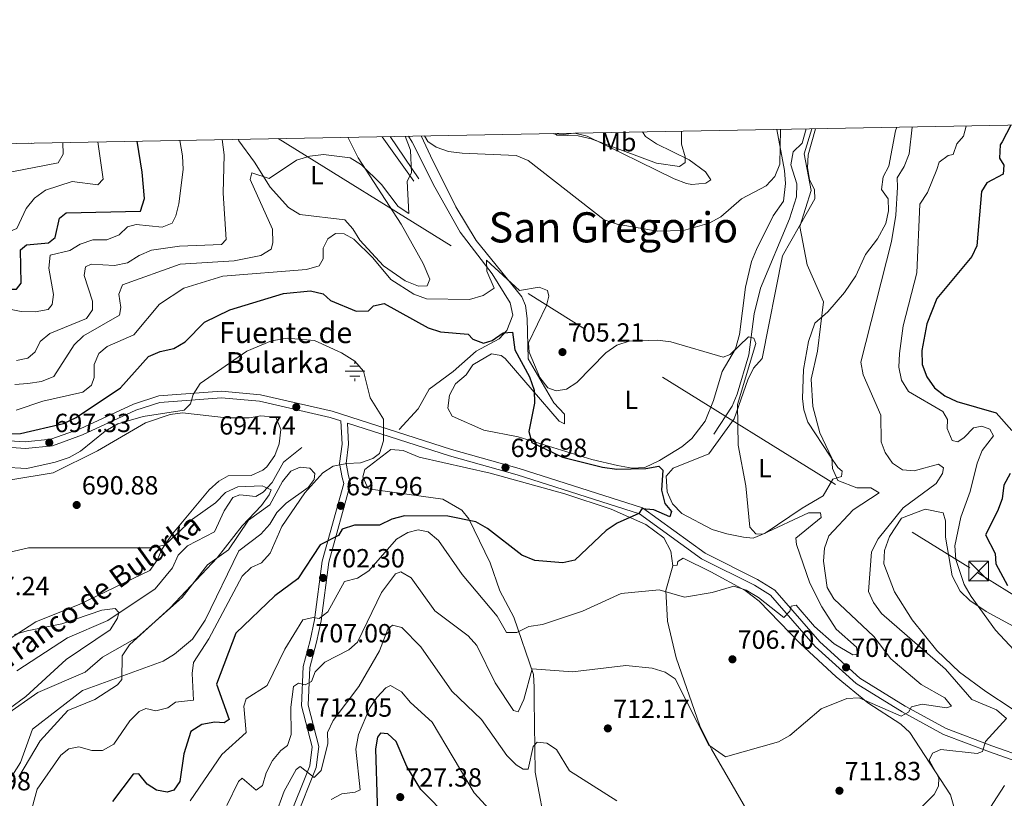
# Model space of a CAD drawing. Units: metres. Extents: x 621133 to 628044, y 4724866 to 4729616.
# Drawn here: x 625380 to 625755, y 4729319 to 4729616 of the extents above; entities that cross this region are included whole.
import ezdxf
from ezdxf.enums import TextEntityAlignment as Align

# ---------------------------------------------------------------- set-up
doc = ezdxf.new("R2010")
doc.units = ezdxf.units.M
doc.header["$MEASUREMENT"] = 0
doc.linetypes.add('DGN Style 3', pattern=[120.62218000000001, 86.15870000000001, -34.46348])
doc.linetypes.add('DGN Style 7', pattern=[172.31740000000002, 77.54283000000001, -34.46348, 25.84761, -34.46348])
for name, color, linetype, lineweight in [('Nivel 11', 7, 'Continuous', 0), ('Nivel 13', 7, 'Continuous', 0), ('Nivel 21', 7, 'Continuous', 0), ('Nivel 32', 7, 'Continuous', 0), ('Nivel 36', 7, 'Continuous', 0), ('Nivel 37', 7, 'Continuous', 0), ('Nivel 4', 7, 'Continuous', 0), ('Nivel 41', 7, 'Continuous', 0), ('Nivel 43', 7, 'Continuous', 0), ('Nivel 45', 7, 'Continuous', 0), ('Nivel 5', 7, 'Continuous', 0), ('Nivel 61', 7, 'Continuous', 0), ('Nivel 7', 7, 'Continuous', 0)]:
    doc.layers.add(name, color=color, linetype=linetype, lineweight=lineweight)
doc.styles.add('Style-Arial', font='txt')
doc.styles.add('Style-Arial Narrow', font='txt')
doc.styles.add('Style-Times New Roman', font='txt')
doc.styles.add('Style-timesi', font='timesi.shx', dxfattribs={"bigfont": 'timesibig.shx'})

# ---------------------------------------------------------------- blocks, each defined once
blk = doc.blocks.new('5TME')
at = {"layer": 'Nivel 32', "color": 7, "linetype": 'Continuous', "lineweight": 0}
for p, q in [((3.719999998807907, 3.769999999552965), (-3.719999998807907, -3.790000000968575)), ((-3.75, 3.740000000223517), (3.75, -3.759999999776483))]:
    blk.add_line(p, q, dxfattribs=at)
at = {"layer": 'Nivel 32', "color": 7, "linetype": 'Continuous', "lineweight": 0, "flags": 128}
blk.add_lwpolyline([(-3.75, -3.759999999776483), (3.75, -3.759999999776483), (3.75, 3.740000000223517), (-3.75, 3.740000000223517), (-3.719999998807907, -3.790000000968575)], dxfattribs=at)
blk = doc.blocks.new('5PATER')
at = {"layer": 'Nivel 7', "linetype": 'Continuous', "lineweight": 0}
h = blk.add_hatch(color=51, dxfattribs=at)
edge = h.paths.add_edge_path()
edge.add_ellipse((0.004121594130992889, -0.001983027905225754), major_axis=(-1.095731442372465, -1.110710699892244), ratio=0.9994222409660318, start_angle=0, end_angle=360)
blk = doc.blocks.new('5NACIE')
at = {"layer": 'Nivel 13', "color": 4, "linetype": 'Continuous', "lineweight": 0, "flags": 128}
for points in [[(-3.75, 0), (3.75, 0)], [(-1.870000001043081, 1.879999998956919), (1.879999998956919, 1.879999998956919)], [(0, 2.810000000521541), (0, 3.75)], [(-1.870000001043081, -1.870000001043081), (1.879999998956919, -1.870000001043081)], [(0, -2.810000000521541), (0, -3.75)]]:
    blk.add_lwpolyline(points, dxfattribs=at)

msp = doc.modelspace()

# ---------------------------------------------------------------- linework, layer by layer
at = {"layer": 'Nivel 11', "color": 142, "linetype": 'DGN Style 3', "lineweight": 13}
for points in [[(625679.7800000012, 4729574.300000001, 709.14), (625678.370000001, 4729568.890000001, 709.14), (625674.8599999994, 4729565.59, 709.14), (625674, 4729560.640000001, 709.14), (625676.2899999991, 4729553.4, 709.14), (625676.1099999994, 4729548.390000001, 709.14), (625673.4899999984, 4729540.08, 708.74), (625662.4100000001, 4729513.550000001, 705.99), (625660.0100000016, 4729503.85, 706.08), (625658.0500000007, 4729488.15, 705.2), (625653.5199999996, 4729473.199999999, 704.04), (625651.6400000006, 4729468.6, 703.6800000000001), (625644.6000000015, 4729458.01, 702.84)], [(625528.2800000012, 4729571.529999999, 710.26), (625529.6600000001, 4729569.24, 709.9300000000001), (625538.3200000003, 4729552.09, 709.14), (625548.0599999987, 4729534.890000001, 706.0600000000001), (625560.1799999997, 4729519.02, 704.41), (625566.9899999984, 4729508.07, 702.84), (625568.0300000012, 4729503.26, 701.54), (625565.7300000004, 4729497.41, 701.26), (625562.8399999999, 4729494.23, 701.26), (625554.0599999987, 4729489.619999999, 699.79), (625545.2699999996, 4729481.859999999, 698.9), (625536.1799999997, 4729475.050000001, 696.53), (625532.0399999991, 4729467.619999999, 695.74), (625524.8000000007, 4729459.779999999, 695.74)], [(625487.7199999988, 4729452.92, 692.46), (625480.7300000004, 4729447.220000001, 691.12), (625476.4100000001, 4729439.529999999, 690.86), (625472.9200000018, 4729435.869999999, 690.58), (625470.0799999982, 4729434.17, 690.32), (625464.0599999987, 4729434.810000001, 689.52), (625461.3999999985, 4729433.810000001, 689.25), (625458.0700000003, 4729428.779999999, 688.99), (625454.4200000018, 4729420.76, 687.92), (625444.0799999982, 4729415.380000001, 687.12), (625440.5300000012, 4729411.869999999, 686.86), (625438.4299999997, 4729407.01, 686.58), (625431.7699999996, 4729398.970000001, 686.58), (625413.7699999996, 4729386.890000001, 685.78), (625398.3399999999, 4729380.310000001, 683.95), (625379.0899999999, 4729367.75, 681.5)]]:
    msp.add_polyline3d(points, dxfattribs=at)
at = {"layer": 'Nivel 21', "color": 7, "linetype": 'DGN Style 3', "lineweight": 0, "extrusion": (0.09049454661101425, -0.03016484887033812, 0.9954400127211568), "elevation": -85339.49671000855, "flags": 128}
msp.add_lwpolyline([(4684626.621057436, 898285.8173595108), (4684626.874039646, 898284.7690275013), (4684627.070100863, 898284.5593610983)], dxfattribs=at)
at = {"layer": 'Nivel 21', "color": 7, "linetype": 'Continuous', "lineweight": 0, "extrusion": (0.03851097133887205, -0.0542408047026367, 0.9977849669100789), "elevation": -231736.3246310859, "flags": 128}
msp.add_lwpolyline([(3248089.508912094, 3486593.127299255), (3248089.508912094, 3486572.231916992)], dxfattribs=at)
at = {"layer": 'Nivel 21', "color": 7, "linetype": 'DGN Style 3', "lineweight": 0, "extrusion": (0.03698387868199704, -0.05409732799939385, 0.9978505257907927), "elevation": -232012.9209730051, "flags": 128}
msp.add_lwpolyline([(3185614.924450379, 3543748.098894492), (3185614.924450379, 3543728.566191146)], dxfattribs=at)
at = {"layer": 'Nivel 21', "color": 7, "linetype": 'DGN Style 3', "lineweight": 0}
for points in [[(625770.3000000007, 4729332.18, 717.85), (625750.5300000012, 4729339.15, 714.64), (625733.2399999984, 4729345.74, 712.77), (625717.6099999994, 4729354.32, 710.1), (625700.3399999999, 4729364.880000001, 708.23), (625685.0700000003, 4729378.73, 706.36), (625667.8999999985, 4729398.470000001, 703.95), (625661.3299999982, 4729402.59, 703.6800000000001), (625641.3000000007, 4729412.529999999, 702.35), (625617.4499999993, 4729429.880000001, 700.21), (625570.4299999997, 4729444.84, 697.54), (625544.6900000013, 4729452.109999999, 696.2), (625499.1900000013, 4729466.67, 695.4), (625471.9800000004, 4729472.970000001, 695.4), (625457.0899999999, 4729474.279999999, 695.4), (625433.129999999, 4729472.51, 695.4), (625423.5700000003, 4729469.41, 695.67), (625403.1999999993, 4729459.99, 696.47), (625392.0599999987, 4729456.01, 697), (625382.2899999991, 4729455.01, 698.07), (625358.9200000018, 4729456.6, 699.6800000000001)], [(625505.0799999982, 4729462.16, 695.1), (625505.4899999984, 4729454.08, 695.4), (625504.5199999996, 4729446.82, 695.4), (625505.4899999984, 4729442.050000001, 695.4), (625506.2399999984, 4729439.08, 696.2), (625497.9200000018, 4729409.09, 701.5500000000001), (625494.9800000004, 4729386.75, 705.02), (625493.3200000003, 4729378.640000001, 706.09), (625490.7100000009, 4729369.050000001, 708.49), (625490.1000000015, 4729354.67, 710.9), (625494.1700000018, 4729338.93, 713.04), (625493.1400000006, 4729330.85, 714.1), (625484.4299999997, 4729309.23, 717.04)]]:
    msp.add_polyline3d(points, dxfattribs=at)
at = {"layer": 'Nivel 21', "color": 7, "linetype": 'Continuous', "lineweight": 0}
for points in [[(625358.9400000013, 4729454.1, 699.6800000000001), (625382.3399999999, 4729452.5, 698.07), (625392.6099999994, 4729453.560000001, 697), (625404.1499999985, 4729457.67, 696.47), (625424.4800000004, 4729467.08, 695.67), (625433.6099999994, 4729470.040000001, 695.4), (625457.0700000003, 4729471.77, 695.4), (625471.5799999982, 4729470.49, 695.4), (625498.5199999996, 4729464.26, 695.4), (625502.5399999991, 4729462.98, 695.0600000000001), (625502.9800000004, 4729454.18, 695.4), (625501.9899999984, 4729446.73, 695.4), (625503.0500000007, 4729441.49, 695.4), (625503.6600000001, 4729439.109999999, 696.2), (625495.4600000009, 4729409.59, 701.5500000000001), (625492.5199999996, 4729387.16, 705.02), (625490.8900000006, 4729379.23, 706.09), (625488.2199999988, 4729369.43, 708.49), (625487.5799999982, 4729354.41, 710.9), (625491.629999999, 4729338.77, 713.04), (625490.6999999993, 4729331.49, 714.1), (625482.1700000018, 4729310.300000001, 717.04)], [(625769.370000001, 4729329.859999999, 717.85), (625749.6700000018, 4729336.800000001, 714.64), (625732.1900000013, 4729343.460000001, 712.77), (625716.3599999994, 4729352.16, 710.1), (625698.8299999982, 4729362.869999999, 708.23), (625683.2800000012, 4729376.98, 706.36), (625666.2600000016, 4729396.550000001, 703.95), (625660.1099999994, 4729400.41, 703.6800000000001), (625640, 4729410.390000001, 702.35), (625616.3099999987, 4729427.619999999, 700.21), (625569.7100000009, 4729442.439999999, 697.54), (625543.9699999988, 4729449.710000001, 696.2), (625505.0799999982, 4729462.16, 695.1)]]:
    msp.add_polyline3d(points, dxfattribs=at)
at = {"layer": 'Nivel 32', "color": 6, "linetype": 'DGN Style 7', "lineweight": 0}
msp.add_polyline3d([(625478.6999999993, 4729570.619999999, 711.76), (625745.2100000009, 4729405.1, 722.26), (625916.129999999, 4729298.98, 738.86), (626325.1900000013, 4729045.550000001, 794.38), (626548.3099999987, 4728905.540000001, 820.66), (626883.4899999984, 4728699.460000001, 816.98), (627034.4100000001, 4728605.01, 842.19), (627171.8500000015, 4728519.76, 833.1800000000001), (627288.8200000003, 4728445.08, 828.11), (627987.75, 4728012.550000001, 812)], dxfattribs=at)
at = {"layer": 'Nivel 36', "color": 92, "linetype": 'Continuous', "lineweight": 0}
for points in [[(625533.1499999985, 4729571.619999999, 711.04), (625536.6499999985, 4729564, 710.3000000000001), (625546.3999999985, 4729544.65, 708.17), (625554.0399999991, 4729531.779999999, 707.3000000000001), (625571.4600000009, 4729510.25, 704.76), (625572.8999999985, 4729506.99, 704.4300000000001), (625573.5599999987, 4729502.029999999, 704.61), (625573.9699999988, 4729486.619999999, 704.96), (625583.6999999993, 4729469.949999999, 704.4300000000001), (625587.7300000004, 4729465.609999999, 702.82), (625587.7399999984, 4729461.939999999, 701.22), (625585.7300000004, 4729462.939999999, 701.22), (625565.1499999985, 4729486.76, 699.65), (625563.6099999994, 4729487.92, 699.62), (625559.9299999997, 4729488.58, 699.08), (625552.8099999987, 4729484.41, 698.83), (625550.2699999996, 4729480.529999999, 698.28), (625546.2699999996, 4729477.18, 698.28), (625543.9499999993, 4729472.83, 698.28), (625543.2800000012, 4729467.880000001, 698.01), (625544.9699999988, 4729464.810000001, 698.01), (625557.0199999996, 4729459.51, 698.5500000000001), (625570.0500000007, 4729456.880000001, 700.15), (625598.129999999, 4729448.279999999, 701.22), (625607.9100000001, 4729445.949999999, 701.38), (625613.5100000016, 4729444.98, 701.49), (625618.3999999985, 4729445.290000001, 702.44), (625624, 4729447.880000001, 702.3000000000001), (625632.5199999996, 4729453.060000001, 702.5600000000001), (625636.3299999982, 4729456.27, 702.88), (625641.3000000007, 4729462.949999999, 703.07), (625644.4899999984, 4729470.84, 703.48), (625647.8000000007, 4729481.83, 704.69), (625652.8500000015, 4729490.48, 704.92), (625654.4400000013, 4729495.960000001, 705.76), (625656.7199999988, 4729513.93, 706.5600000000001), (625659.0399999991, 4729523.720000001, 706.35), (625660.9200000018, 4729528.369999999, 706.57), (625667.2699999996, 4729541.15, 709.12), (625671.1799999997, 4729546.779999999, 709.5600000000001), (625671.9600000009, 4729553.5, 709.52), (625671.620000001, 4729558.49, 709.52), (625668.7100000009, 4729574.1, 710.91)], [(625583.4699999988, 4729572.540000001, 714.62), (625583.6499999985, 4729572.42, 714.64), (625587.4699999988, 4729572.210000001, 715.03), (625591.2899999991, 4729572.68, 715.03)], [(625591.7300000004, 4729572.689999999, 715.03), (625596.4499999993, 4729571.540000001, 714.8100000000001), (625629.4800000004, 4729555.23, 712.67), (625634.1999999993, 4729553.540000001, 712.4), (625636.3000000007, 4729553.060000001, 712.28), (625641.5700000003, 4729553.57, 711.88), (625643.5300000012, 4729554.91, 711.88), (625641.4699999988, 4729557.91, 713.0600000000001), (625635.2800000012, 4729562.560000001, 713.85), (625622.7800000012, 4729568.560000001, 717), (625618.6700000018, 4729571.449999999, 716.96), (625617.4299999997, 4729573.16, 717.14)], [(625683.3399999999, 4729574.369999999, 712.27), (625680.5899999999, 4729564.460000001, 712.22), (625680.3000000007, 4729559.52, 711.49), (625681.120000001, 4729554.970000001, 711.09), (625682.9699999988, 4729551.050000001, 710.7), (625683.1799999997, 4729547.640000001, 710.7), (625680.2800000012, 4729542.689999999, 710.7), (625670.8299999982, 4729525.880000001, 709.66), (625663.0799999982, 4729486.85, 706.96), (625659.75, 4729483.17, 706.69), (625657.629999999, 4729478.640000001, 706.45), (625652.4600000009, 4729463.77, 704.28), (625642.7800000012, 4729450.41, 703.0500000000001), (625629.1400000006, 4729444.99, 701.61), (625626.4800000004, 4729441.98, 701.88), (625626.8299999982, 4729435.970000001, 702.15), (625628.8900000006, 4729431.41, 702.34), (625632.4200000018, 4729427.689999999, 702.5600000000001), (625644.0399999991, 4729421.640000001, 703.16), (625649.5899999999, 4729420, 703.48), (625655.9400000013, 4729418.689999999, 704.82), (625659.620000001, 4729418.359999999, 704.82), (625664.1900000013, 4729420.26, 705.4), (625678.2899999991, 4729429.779999999, 706.69), (625686.2899999991, 4729434.48, 708.29), (625689.9400000013, 4729440.84, 709.09), (625693.2800000012, 4729441.85, 709.36), (625693.6099999994, 4729443.85, 709.63), (625691.9400000013, 4729445.189999999, 709.63), (625688.9200000018, 4729449.52, 709.36), (625680.5199999996, 4729462.52, 707.49), (625678.9100000001, 4729467.26, 707.76), (625678.4899999984, 4729471.529999999, 708.02), (625678.7899999991, 4729482.560000001, 708.02), (625680.7699999996, 4729493.25, 708.02), (625683.0799999982, 4729500.27, 708.83), (625688.0799999982, 4729504.630000001, 708.83), (625694.3999999985, 4729512, 710.4300000000001), (625698.7300000004, 4729518.359999999, 711.5), (625702.379999999, 4729526.390000001, 712.03), (625707.0300000012, 4729532.41, 712.84), (625710.2199999988, 4729538.220000001, 713.85), (625711.2600000016, 4729543.07, 713.85), (625711.0599999987, 4729547.609999999, 713.85), (625708.5899999999, 4729551.23, 712.67), (625709.2100000009, 4729556.08, 712.67), (625711.3200000003, 4729560.15, 712.69), (625713.870000001, 4729573.57, 713.62), (625714.3299999982, 4729574.93, 713.72)], [(625505.1999999993, 4729571.109999999, 711.32), (625509.0799999982, 4729563.300000001, 710.3000000000001), (625525.5, 4729537.99, 708.52), (625533.9299999997, 4729523, 708.34), (625536.3999999985, 4729517.01, 708.34), (625535.370000001, 4729514.529999999, 708.34), (625532.1600000001, 4729514.33, 707.94), (625527, 4729516.4, 707.5500000000001), (625518.7600000016, 4729522.07, 707.5500000000001), (625509.7699999996, 4729531.91, 707.5500000000001), (625507.1400000006, 4729536.210000001, 707.86), (625504, 4729539.66, 708.34), (625486.8599999994, 4729541.74, 709.12), (625482.6400000006, 4729544.310000001, 709.6800000000001), (625475.6099999994, 4729552.08, 711.09), (625469.629999999, 4729561.689999999, 712.28), (625463.6700000018, 4729569.710000001, 712.66), (625463.3599999994, 4729570.34, 712.77)], [(625371.6799999997, 4729377.040000001, 685.27), (625386.3500000015, 4729386.439999999, 687.94), (625403.0300000012, 4729393.17, 688.48), (625429.7100000009, 4729405.949999999, 689.5500000000001), (625432.5399999991, 4729409.970000001, 689.5500000000001), (625434.3599999994, 4729413.98, 689.5500000000001), (625438.3500000015, 4729420.01, 690.62), (625452.3299999982, 4729436.75, 690.62), (625456.0799999982, 4729440.060000001, 690.82), (625459.6600000001, 4729442.119999999, 691.15), (625468.3500000015, 4729442.140000001, 692.22), (625472.8000000007, 4729444.189999999, 692.22), (625474.3500000015, 4729445.5, 692.22), (625477.3900000006, 4729449.800000001, 692.22), (625479, 4729454.199999999, 692.22), (625479.7199999988, 4729459.73, 692.59), (625477.8000000007, 4729464.439999999, 693.2), (625471.9899999984, 4729464.92, 693.64), (625467.6099999994, 4729464.189999999, 693.82), (625458.9299999997, 4729464.16, 693.29), (625442.2199999988, 4729466.109999999, 693.82), (625437.5500000007, 4729465.43, 693.82), (625428.0500000007, 4729462.32, 693.29), (625409.8299999982, 4729451.59, 693.29), (625392.8900000006, 4729443.27, 693.29), (625376.8299999982, 4729440.529999999, 693.29)], [(625581.0700000003, 4729305.76, 718.41), (625576.6099999994, 4729329.07, 715.6), (625576.2399999984, 4729356.52, 711.73), (625576.2300000004, 4729361.529999999, 712.0500000000001), (625575.9499999993, 4729366.300000001, 709.67), (625568.4600000009, 4729388.23, 704.51), (625563.0899999999, 4729398.23, 702.37), (625559.379999999, 4729408.91, 701.04), (625551.3000000007, 4729425.67, 698.6), (625548.629999999, 4729428.92, 698.1), (625541.3900000006, 4729433.15, 697.3000000000001), (625512.9800000004, 4729437.07, 696.23), (625510.9699999988, 4729441.65, 695.97), (625511.620000001, 4729444.42, 695.4300000000001), (625521.620000001, 4729452.130000001, 695.4300000000001), (625526.3099999987, 4729451.68, 695.52), (625532.3200000003, 4729449.16, 695.69), (625559.3999999985, 4729443.109999999, 696.1800000000001), (625587.8999999985, 4729435.189999999, 697.73), (625605.5300000012, 4729429.310000001, 699.54), (625618.6799999997, 4729423.49, 700.62), (625625.6099999994, 4729418.380000001, 701.3100000000001), (625628.3000000007, 4729413.380000001, 702.64), (625628.9800000004, 4729407.699999999, 703.1800000000001), (625630.6499999985, 4729408.040000001, 703.1800000000001), (625630.9800000004, 4729409.380000001, 703.1800000000001), (625632.9800000004, 4729410.720000001, 703.1800000000001), (625643.4499999993, 4729405.449999999, 703.49), (625656.5300000012, 4729398.41, 705.72), (625661.9600000009, 4729394.310000001, 705.86), (625677.5100000016, 4729378.119999999, 707.1800000000001), (625691.2399999984, 4729365.470000001, 707.45), (625703.3000000007, 4729355.49, 710.12), (625715.9200000018, 4729347.4, 711.48), (625719.3599999994, 4729344.18, 711.99), (625734.8000000007, 4729320.51, 715.2), (625742.9100000001, 4729291.810000001, 720.8100000000001)], [(625374.7100000009, 4729350.77, 685.82), (625387.0399999991, 4729359.5, 686.89), (625405.0599999987, 4729367.23, 688.76), (625411.7199999988, 4729372.93, 689.29), (625424.9499999993, 4729380.390000001, 690.7), (625442.0399999991, 4729395.74, 690.63), (625451.6900000013, 4729408.130000001, 691.16), (625459.6900000013, 4729413.83, 691.7), (625467.3399999999, 4729425.210000001, 693.57), (625475.4899999984, 4729431.029999999, 693.83), (625480.3200000003, 4729439.949999999, 693.83), (625483.4699999988, 4729443.82, 693.83), (625486.9899999984, 4729445.310000001, 694.1), (625490.6600000001, 4729444.99, 694.1), (625492.6700000018, 4729442.99, 694.9), (625492.3399999999, 4729440.65, 694.9), (625490.0199999996, 4729437.640000001, 694.64), (625481.6799999997, 4729431.6, 694.1), (625478.1400000006, 4729428.07, 694.11), (625475.4200000018, 4729423.65, 693.84), (625472.0399999991, 4729419.82, 693.59), (625463.6999999993, 4729413.51, 692.76), (625450.8900000006, 4729386.99, 691.57), (625446.0300000012, 4729379.779999999, 691.44), (625439.1000000015, 4729374.02, 691.4300000000001), (625434.8900000006, 4729371.390000001, 690.9), (625404.0700000003, 4729360.220000001, 687.95), (625385.0199999996, 4729345.48, 687.15), (625380.4400000013, 4729332.75, 687.15), (625372.4600000009, 4729320.369999999, 687.15)], [(625773.6700000018, 4729376.619999999, 721.09), (625748.3599999994, 4729390.300000001, 720.57), (625742.2100000009, 4729394.560000001, 720.5500000000001), (625738.5399999991, 4729398.060000001, 719.9300000000001), (625735.5, 4729403.890000001, 718.95), (625732.9600000009, 4729418.68, 718.97), (625732.9100000001, 4729424.92, 718.76), (625732.0899999999, 4729427.93, 718.41), (625725.2100000009, 4729429.310000001, 716.9), (625716.1400000006, 4729425.93, 716.28), (625711.5899999999, 4729418.9, 716.78), (625709.6900000013, 4729413.65, 717.07), (625709.4400000013, 4729408.49, 717.34), (625713.4800000004, 4729397.810000001, 718.41), (625720.1900000013, 4729387.15, 718.41), (625729.6099999994, 4729375.449999999, 716.76), (625738.2899999991, 4729367.16, 715.74), (625748.3299999982, 4729359.84, 716.8100000000001), (625758.370000001, 4729353.189999999, 716.8100000000001)], [(625628.9800000004, 4729407.699999999, 703.1800000000001), (625626.3399999999, 4729398.34, 704.24), (625626.9400000013, 4729386.710000001, 705.04), (625630.3299999982, 4729372.689999999, 706.16), (625639.379999999, 4729346.76, 708.75), (625643.7699999996, 4729337.82, 709.57), (625679.4899999984, 4729276.25, 713.86), (625691.4299999997, 4729254.369999999, 715.72), (625708.0399999991, 4729221.970000001, 719.39), (625711.0700000003, 4729214.890000001, 720.28), (625712.4299999997, 4729208.210000001, 720.8100000000001), (625714.3099999987, 4729203.59, 721.22), (625723.7899999991, 4729189.970000001, 722.2), (625734.4100000001, 4729176.369999999, 722.42), (625737.25, 4729175.550000001, 722.42), (625742.5799999982, 4729178.24, 722.95), (625766.7100000009, 4729184.42, 723.62), (625789.3099999987, 4729191.75, 724.02), (625807.3299999982, 4729197.15, 726.16), (625816.5599999987, 4729201.130000001, 726.2), (625822.3599999994, 4729201.25, 725.89)]]:
    msp.add_polyline3d(points, dxfattribs=at)
at = {"layer": 'Nivel 4', "color": 30, "linetype": 'Continuous', "lineweight": 30, "flags": 128}
for points, elevation in [([(625757.8000000007, 4729575.73), (625754.5700000003, 4729569.380000001), (625753.7899999991, 4729568.199999999), (625753.5100000016, 4729563.199999999), (625755.1000000015, 4729560.470000001), (625754.8900000006, 4729557.050000001), (625748.6600000001, 4729553.800000001), (625746.620000001, 4729550.41), (625744.8299999982, 4729529.73), (625742.9400000013, 4729525.630000001), (625729.6499999985, 4729509.67), (625725.8299999982, 4729500.07), (625723.9400000013, 4729489.82), (625724.0100000016, 4729484.5), (625725.7699999996, 4729479.82), (625728.6900000013, 4729475.6), (625732.6600000001, 4729472.57), (625737.25, 4729470.4), (625752.2399999984, 4729466.050000001), (625758.1600000001, 4729459.380000001)], 725), ([(625319.6700000018, 4729541.26), (625325.8999999985, 4729538.9), (625334.6000000015, 4729532.130000001), (625339.3200000003, 4729529.449999999), (625344.0899999999, 4729527.970000001), (625354.7199999988, 4729527.529999999), (625359.2300000004, 4729525.33), (625367.5799999982, 4729517.699999999), (625371.8200000003, 4729515.050000001), (625376.6400000006, 4729513.27), (625379, 4729513.279999999), (625380.6700000018, 4729515.529999999), (625380.4100000001, 4729528.189999999), (625382.75, 4729530.109999999), (625391.1600000001, 4729530.91), (625393.7300000004, 4729532.939999999), (625395.2800000012, 4729540.34), (625397.8500000015, 4729542.369999999), (625426.1900000013, 4729542.98), (625427.7600000016, 4729547.73), (625426.8299999982, 4729557.810000001), (625424.879999999, 4729569.640000001)], 725), ([(625357.4899999984, 4729457.9), (625380.4200000018, 4729458.16), (625396.8200000003, 4729461.949999999), (625401.7399999984, 4729464.310000001), (625418.5199999996, 4729475.57), (625429.2399999984, 4729487.6), (625433.7199999988, 4729489.52), (625438.879999999, 4729490.66), (625443.2199999988, 4729493.119999999), (625450.6099999994, 4729500.67), (625460.2399999984, 4729505.290000001), (625480.6700000018, 4729511.51), (625490.9299999997, 4729512.560000001), (625495.7800000012, 4729511.380000001), (625498.5599999987, 4729508.890000001), (625508.3200000003, 4729504.880000001), (625513.0300000012, 4729505.01), (625514.9299999997, 4729506.92), (625519.0700000003, 4729507.710000001), (625535.8000000007, 4729498.460000001), (625540.5599999987, 4729496.92), (625551.0500000007, 4729496.050000001), (625552.8500000015, 4729494.15), (625556.8900000006, 4729492.699999999), (625560.1400000006, 4729493.609999999), (625564.3900000006, 4729496.529999999), (625567.9699999988, 4729496.880000001), (625568.8000000007, 4729490.050000001), (625574.4200000018, 4729479.75), (625576.2199999988, 4729474.710000001)], 700), ([(625576.2199999988, 4729474.710000001), (625576.3599999994, 4729469.710000001), (625574.1400000006, 4729459.02), (625575.2800000012, 4729454.76), (625587.0199999996, 4729449.199999999), (625602.2600000016, 4729445.33), (625607.6999999993, 4729444.550000001), (625618.7899999991, 4729444.810000001), (625623.7100000009, 4729445.74), (625625.1799999997, 4729444.27), (625624.7600000016, 4729436.640000001), (625626.0100000016, 4729431.49), (625628.4800000004, 4729428.470000001), (625627.9299999997, 4729426.449999999), (625621.7600000016, 4729429.130000001), (625617.1600000001, 4729429.449999999), (625616.0399999991, 4729427.76), (625607.7600000016, 4729424.040000001), (625603.6400000006, 4729421.199999999), (625591.7399999984, 4729409.960000001), (625587.0700000003, 4729408.85), (625576.4400000013, 4729409.83), (625571.4600000009, 4729411.82), (625558.4499999993, 4729422.02), (625553.9499999993, 4729424.48), (625543.3099999987, 4729426.75), (625526.8299999982, 4729426.82), (625521.8999999985, 4729425.57), (625517.1999999993, 4729423.310000001), (625507.6799999997, 4729423.279999999), (625503.0799999982, 4729421.699999999), (625501.6400000006, 4729419.34), (625494.6900000013, 4729415.710000001), (625486.1499999985, 4729402.84), (625477.3900000006, 4729396.290000001), (625462.4800000004, 4729382.050000001), (625455.1900000013, 4729362.59), (625459.9400000013, 4729349.189999999), (625458.0300000012, 4729347.92), (625454.5500000007, 4729348.140000001), (625449.620000001, 4729347.23), (625445.3500000015, 4729344.630000001), (625442.7100000009, 4729336.109999999), (625441.1700000018, 4729325.57), (625438.9400000013, 4729322.199999999), (625436.370000001, 4729321.52), (625432.3299999982, 4729322.18), (625428.7399999984, 4729324.52), (625425.5799999982, 4729328.43), (625423.4600000009, 4729328.32), (625415.5300000012, 4729317.98)], 700), ([(625757.5899999999, 4729442.91), (625755.1900000013, 4729438.52), (625754.4800000004, 4729433.26), (625752.7899999991, 4729428.550000001), (625748.1400000006, 4729419.550000001), (625751.8000000007, 4729412.460000001), (625752.1499999985, 4729408.529999999), (625756.6000000015, 4729400.310000001)], 725), ([(625543.9400000013, 4729311.42), (625532.9699999988, 4729322.48), (625527.6999999993, 4729331.199999999), (625523.6700000018, 4729340.779999999), (625520.4699999988, 4729343.74), (625517.6600000001, 4729344.01), (625516.5500000007, 4729342.439999999), (625515.7800000012, 4729338.01), (625516.9699999988, 4729296.26)], 725)]:
    msp.add_lwpolyline(points, dxfattribs=dict(at, elevation=elevation))
at = {"layer": 'Nivel 5', "color": 30, "linetype": 'Continuous', "lineweight": 0, "flags": 128}
for points, elevation in [([(625534.3900000006, 4729571.640000001), (625535.6400000006, 4729569.529999999), (625538.8999999985, 4729567.41), (625543.5899999999, 4729565.66), (625548.75, 4729565.09), (625569.2800000012, 4729564.210000001), (625573.9499999993, 4729562.26), (625602.870000001, 4729539.699999999), (625607.8099999987, 4729538.029999999), (625623.0599999987, 4729535.390000001), (625633.1499999985, 4729535.640000001), (625642.8399999999, 4729538.33), (625647.3399999999, 4729540.76), (625655.2100000009, 4729547.689999999), (625664.5300000012, 4729552.550000001), (625667.9499999993, 4729556.199999999), (625669.7699999996, 4729560.869999999), (625670, 4729574.119999999)], 710), ([(625584.1099999994, 4729572.550000001), (625584.7800000012, 4729571.949999999), (625592.9800000004, 4729571.619999999), (625597.8599999994, 4729570.52), (625622.8299999982, 4729561.25), (625631.629999999, 4729559.970000001), (625633.6799999997, 4729561.529999999), (625633.7199999988, 4729563.699999999), (625632.2800000012, 4729568.52), (625632.3900000006, 4729573.43)], 715), ([(625685.6000000015, 4729353.290000001), (625695.2800000012, 4729357.18), (625700.0599999987, 4729357.41), (625716.0899999999, 4729350.41), (625718.8299999982, 4729351.99), (625719.9499999993, 4729354.060000001), (625724.0300000012, 4729354.970000001), (625733.3399999999, 4729353.6), (625735.1900000013, 4729354.220000001), (625732.7100000009, 4729357.41), (625723.6700000018, 4729362.58), (625712.0399999991, 4729372.310000001), (625705.5700000003, 4729380.810000001), (625690.3999999985, 4729395.220000001), (625687.7800000012, 4729399.550000001), (625686.4899999984, 4729409.550000001), (625686.8099999987, 4729414.540000001), (625688.4800000004, 4729419.25), (625697.6900000013, 4729429.09), (625707.6499999985, 4729435.619999999), (625704.5199999996, 4729437.470000001), (625699.1499999985, 4729437.52), (625691.870000001, 4729440.24), (625689.8599999994, 4729444.810000001), (625689.6700000018, 4729448.85), (625685.0500000007, 4729458.470000001), (625682.3299999982, 4729468.439999999), (625681.7899999991, 4729478.92), (625684.129999999, 4729489.560000001), (625686.4699999988, 4729508.41), (625680.1999999993, 4729522.449999999), (625677.379999999, 4729537.130000001), (625681.6999999993, 4729550.800000001), (625679.0599999987, 4729564.82), (625682.0500000007, 4729574.34)], 710), ([(625756.120000001, 4729349.550000001), (625752.4100000001, 4729352.9), (625743.0100000016, 4729356.859999999), (625732.9200000018, 4729368.42), (625708.5899999999, 4729389.529999999), (625705.4400000013, 4729393.83), (625703.5799999982, 4729398.01), (625704.7100000009, 4729413.109999999), (625707.2100000009, 4729418.1), (625716.7600000016, 4729429.9), (625729.3999999985, 4729439.130000001), (625731.7899999991, 4729443), (625732.120000001, 4729445.130000001), (625730.2699999996, 4729446.529999999), (625720.9800000004, 4729443.92), (625716.5500000007, 4729444.41), (625712.75, 4729446.85), (625709.9699999988, 4729451.01), (625708.4400000013, 4729455.040000001), (625708.3000000007, 4729465.24), (625701.5599999987, 4729480.529999999), (625700.6700000018, 4729485.439999999), (625712.4100000001, 4729531.43), (625714.0599999987, 4729541.470000001), (625714.6499999985, 4729552.060000001), (625714.5399999991, 4729555.699999999), (625717.120000001, 4729560.02), (625719.0199999996, 4729564.859999999), (625720.2399999984, 4729575.040000001)], 715), ([(625759.0599999987, 4729375.59), (625751.9899999984, 4729383.199999999), (625742.75, 4729396.02), (625740.0500000007, 4729400.59), (625736.8299999982, 4729410.16), (625736.4800000004, 4729415.43), (625738.8000000007, 4729426.25), (625742.3000000007, 4729436.130000001), (625744.9800000004, 4729446.949999999), (625746.870000001, 4729451.73), (625751.1499999985, 4729457.279999999), (625749.8500000015, 4729459.800000001), (625746.7100000009, 4729460.970000001), (625743.629999999, 4729460.34), (625740.0599999987, 4729456.630000001), (625737.6499999985, 4729455.050000001), (625735.5199999996, 4729455.550000001), (625733.6000000015, 4729460.08), (625733.6400000006, 4729463.560000001), (625731.9499999993, 4729466.630000001), (625718.8200000003, 4729474.27), (625716.1700000018, 4729478.560000001), (625715.1499999985, 4729483.449999999), (625715.3599999994, 4729488.720000001), (625716.8000000007, 4729499.189999999), (625722.0399999991, 4729519.51), (625723.1999999993, 4729545.57), (625726.0399999991, 4729550.119999999), (625729.6000000015, 4729558.869999999), (625730.5199999996, 4729561.689999999), (625733.9400000013, 4729564.17), (625735.8599999994, 4729564.52), (625737.2399999984, 4729568.66), (625739.7800000012, 4729571.6), (625740.8000000007, 4729575.42)], 720), ([(625286.2699999996, 4729567.109999999), (625291.2800000012, 4729565.109999999), (625306.5599999987, 4729563.73), (625311.6499999985, 4729562.369999999), (625325.9100000001, 4729554.57), (625329.8399999999, 4729551.33), (625339.5100000016, 4729547.5), (625344.870000001, 4729546.449999999), (625349.25, 4729544.029999999), (625357.6400000006, 4729536.76), (625366.5500000007, 4729531.16), (625379.0899999999, 4729536.35), (625382.6499999985, 4729543.98), (625385.8099999987, 4729547.85), (625390.0199999996, 4729551), (625400.1700000018, 4729554.23), (625409.9299999997, 4729552.99), (625412.0199999996, 4729555.15), (625409.8999999985, 4729569.369999999)], 730), ([(625396.6000000015, 4729569.119999999), (625396.7399999984, 4729564.720000001), (625394.8399999999, 4729561.34), (625377.2100000009, 4729557.949999999), (625372.5700000003, 4729556.08), (625363.7199999988, 4729550.52), (625360.4499999993, 4729550.57), (625345.9699999988, 4729555.35), (625341.6700000018, 4729558.199999999), (625338.1499999985, 4729561.859999999), (625333.7399999984, 4729563.970000001), (625328.8299999982, 4729564.970000001), (625324.7399999984, 4729567.810000001)], 735), ([(625375.6799999997, 4729505.73), (625380.7899999991, 4729504.68), (625386.0500000007, 4729504.59), (625390.9800000004, 4729505.41), (625392.4899999984, 4729507.41), (625393.1000000015, 4729511.17), (625391.2199999988, 4729521.189999999), (625391.8200000003, 4729526.24), (625399.2100000009, 4729528), (625403.2399999984, 4729530.42), (625407.9800000004, 4729531.99), (625413.4299999997, 4729532.08), (625418.0199999996, 4729533.880000001), (625421.2600000016, 4729537.029999999), (625424.5100000016, 4729537.83), (625434.4899999984, 4729536.85), (625438.2899999991, 4729538.43), (625439.6799999997, 4729541.119999999), (625440.7399999984, 4729545.720000001), (625442.3999999985, 4729558.85), (625442.2100000009, 4729564), (625441.2300000004, 4729569.939999999)], 720), ([(625527, 4729571.51), (625529.129999999, 4729566.26), (625529.3999999985, 4729557.52), (625527.7899999991, 4729554.43), (625528.379999999, 4729542.050000001), (625524.3999999985, 4729544.73), (625517.9800000004, 4729553.17), (625510.3399999999, 4729560.65), (625506.1000000015, 4729563.24), (625495.870000001, 4729564.59), (625490.6700000018, 4729563.98), (625485.620000001, 4729562.359999999), (625475.1600000001, 4729555.390000001), (625468.6499999985, 4729557.560000001), (625467.9899999984, 4729555.029999999), (625476.5100000016, 4729536.060000001), (625476.6400000006, 4729530.91), (625475.9699999988, 4729528.439999999), (625472.0599999987, 4729526.07), (625461.8599999994, 4729523.970000001), (625441.2800000012, 4729522.77), (625419.3000000007, 4729514.869999999), (625417.9100000001, 4729511.279999999), (625418.6499999985, 4729506.18), (625418.25, 4729503.26), (625404.5100000016, 4729495.380000001), (625400.879999999, 4729491.949999999), (625393.129999999, 4729479.99), (625388.5300000012, 4729478.01), (625383.2699999996, 4729477.26), (625378.2800000012, 4729476.859999999)], 710), ([(625378.9600000009, 4729486.07), (625383.3299999982, 4729486.98), (625386.120000001, 4729489.390000001), (625388.0199999996, 4729493.32), (625391.5899999999, 4729496.359999999), (625405.5899999999, 4729502.060000001), (625407.9299999997, 4729505.380000001), (625407.9200000018, 4729508.630000001), (625404.75, 4729518.369999999), (625405.3000000007, 4729521.68), (625407.4299999997, 4729522.689999999), (625416.3399999999, 4729522.220000001), (625421.2199999988, 4729523.27), (625425.629999999, 4729526.109999999), (625430.3900000006, 4729528.09), (625441.0300000012, 4729529.58), (625457.0599999987, 4729530.300000001), (625458.8500000015, 4729532.15), (625457.7199999988, 4729549.83), (625458.0500000007, 4729564.390000001), (625457.2699999996, 4729570.23)], 715), ([(625579.3099999987, 4729385.43), (625594.5899999999, 4729390.52), (625609.3900000006, 4729397.16), (625623.8200000003, 4729398.619999999), (625633.4600000009, 4729395.790000001), (625644.0500000007, 4729397.609999999), (625652.2300000004, 4729400.060000001), (625656.9899999984, 4729398.439999999), (625661.6499999985, 4729395.710000001), (625671.3200000003, 4729388.119999999), (625673.6600000001, 4729390.43), (625674.1099999994, 4729392.33), (625676.0700000003, 4729392.73), (625682.9699999988, 4729384.68), (625690.4899999984, 4729378.01), (625697.5899999999, 4729373.859999999), (625699.4400000013, 4729374.140000001), (625699.0399999991, 4729376.77), (625691.2699999996, 4729383.550000001), (625685.8200000003, 4729392.08), (625681.25, 4729401.15), (625676.1600000001, 4729415.93), (625675.9100000001, 4729418.34), (625685.4899999984, 4729426.16), (625685.2600000016, 4729427.9), (625680.6900000013, 4729428.02), (625663.3200000003, 4729419.810000001), (625660.629999999, 4729419.92), (625658.4299999997, 4729422.550000001), (625656.8200000003, 4729438.290000001), (625653.9100000001, 4729453.75), (625653.6999999993, 4729469.210000001), (625660.629999999, 4729492.49), (625659.8999999985, 4729494.560000001), (625657.879999999, 4729495.01), (625650.8900000006, 4729488.26), (625648.2600000016, 4729487.300000001), (625628.2699999996, 4729493.130000001), (625623.1499999985, 4729493.73), (625612.4400000013, 4729493.41), (625607.6700000018, 4729491.880000001), (625603.4800000004, 4729489.01), (625592.4200000018, 4729477.6), (625588.5, 4729475.119999999), (625584.5300000012, 4729474.49), (625581.3900000006, 4729475.619999999), (625578.2899999991, 4729479.52), (625574.2800000012, 4729489.199999999), (625574.0500000007, 4729492.790000001), (625580.8999999985, 4729507.040000001), (625581.8399999999, 4729510.57), (625581.3299999982, 4729512.65), (625578.0700000003, 4729514.040000001), (625570.6499999985, 4729512.67), (625558.0300000012, 4729524.23), (625558.1000000015, 4729520.140000001), (625560.9800000004, 4729513.59), (625556.7899999991, 4729510.83), (625551.5300000012, 4729509.33), (625535.1499999985, 4729509.550000001), (625530.3099999987, 4729511.32), (625521.5700000003, 4729516.949999999), (625514.7100000009, 4729525.16), (625507.4600000009, 4729532.310000001), (625503.8099999987, 4729534.32), (625500.5599999987, 4729534.42), (625497.5399999991, 4729532.390000001), (625495.7600000016, 4729528.91), (625495.7699999996, 4729524.82), (625494.2899999991, 4729522.119999999), (625489.5100000016, 4729520.77), (625457.6099999994, 4729518.210000001), (625442.7399999984, 4729513.619999999), (625433.4600000009, 4729507.49), (625423.620000001, 4729495.800000001), (625413.5500000007, 4729491.390000001), (625410.3599999994, 4729488.640000001), (625408.5300000012, 4729484.540000001), (625408.4899999984, 4729479.5), (625407.4899999984, 4729476.58), (625404.1900000013, 4729473.99), (625389.0100000016, 4729470.529999999), (625378.7899999991, 4729467.040000001)], 705), ([(625402.6999999993, 4729338.720000001), (625407.6000000015, 4729337.34), (625411.6700000018, 4729337.35), (625416.0799999982, 4729339.800000001), (625422.0899999999, 4729348.710000001), (625425.629999999, 4729352.24), (625428.2899999991, 4729353.369999999), (625432.0799999982, 4729352.540000001), (625436.5599999987, 4729353.68), (625439.4899999984, 4729355.790000001), (625446.3500000015, 4729356.51), (625445.8999999985, 4729366.73), (625446.4400000013, 4729370.93), (625452.2300000004, 4729379.91), (625464.9800000004, 4729403.779999999), (625468.3399999999, 4729407.15), (625472.3200000003, 4729408.869999999), (625475.6000000015, 4729412.640000001), (625480.0399999991, 4729422.810000001), (625488.870000001, 4729435.619999999), (625495.6799999997, 4729443.24), (625499.6000000015, 4729445.779999999), (625504.8200000003, 4729446.800000001), (625510, 4729446.960000001), (625514.7199999988, 4729448.630000001), (625517.2399999984, 4729450.59), (625518.7600000016, 4729455.359999999), (625518.7399999984, 4729463.630000001), (625513.6700000018, 4729471.74), (625511.120000001, 4729481.9), (625507.879999999, 4729485.73), (625502.8200000003, 4729488.949999999), (625492.4800000004, 4729493.6), (625482.0799999982, 4729494.48), (625476.1600000001, 4729493.540000001), (625466.6799999997, 4729489.529999999), (625448.9899999984, 4729477.300000001), (625446.2800000012, 4729473.07), (625445.3099999987, 4729469.57), (625442.7899999991, 4729467.040000001), (625427.1900000013, 4729464.74), (625417.5899999999, 4729461.92), (625412.6999999993, 4729459.1), (625403.370000001, 4729451.529999999), (625399, 4729449.109999999), (625393.6799999997, 4729447.27), (625382.8999999985, 4729444.859999999), (625373.870000001, 4729445.359999999)], 695), ([(625379.8999999985, 4729327.369999999), (625388.0199999996, 4729340.99), (625398.5399999991, 4729352.65), (625408.7800000012, 4729356.859999999), (625417.4600000009, 4729362.439999999), (625419.1400000006, 4729364.4), (625419.2699999996, 4729373.4), (625422.0399999991, 4729377.58), (625437.5399999991, 4729391.779999999), (625455.4200000018, 4729410.75), (625464.9400000013, 4729423.01), (625472.3200000003, 4729430.710000001), (625475.2399999984, 4729434.77), (625475.9400000013, 4729436.73), (625472.5700000003, 4729438.26), (625463.3200000003, 4729437.810000001), (625458.5599999987, 4729435.699999999), (625454.7899999991, 4729431.76), (625445.9899999984, 4729425.57), (625435.620000001, 4729415.75), (625430.75, 4729414.59), (625383.5599999987, 4729414.58), (625357.7800000012, 4729408.630000001)], 690), ([(625445.129999999, 4729318.220000001), (625457.129999999, 4729335.83), (625466.5100000016, 4729344.23), (625465.5799999982, 4729354.310000001), (625466.4699999988, 4729357.01), (625474.3999999985, 4729362.109999999), (625481.2300000004, 4729376.040000001), (625488.0700000003, 4729387.109999999), (625491.9899999984, 4729388.07), (625494.2800000012, 4729387.630000001), (625497.5300000012, 4729390.220000001), (625503.879999999, 4729401.73), (625508.9200000018, 4729403.09), (625513.2300000004, 4729405.9), (625523.75, 4729417.859999999), (625528.0300000012, 4729420.460000001), (625531.9499999993, 4729421.43), (625535.7699999996, 4729420.66), (625539.6999999993, 4729417.42), (625548.7100000009, 4729404.460000001), (625562.0899999999, 4729388.51), (625565.6400000006, 4729382.300000001), (625569.620000001, 4729382.32), (625574.1499999985, 4729384.630000001), (625579.3099999987, 4729385.43)], 705), ([(625459.0799999982, 4729316.439999999), (625463.5899999999, 4729325.529999999), (625464.9299999997, 4729326.83), (625470.2100000009, 4729322.25), (625472.620000001, 4729323.99), (625474.120000001, 4729328.869999999), (625476.4600000009, 4729333.529999999), (625479.6900000013, 4729337.41), (625482.1499999985, 4729339.27), (625483.6600000001, 4729343.470000001), (625483.4600000009, 4729353.890000001), (625484.4400000013, 4729361.74), (625486.4499999993, 4729363.040000001), (625488.9800000004, 4729362.369999999), (625491.3299999982, 4729363.609999999), (625492.7199999988, 4729367.369999999), (625496.3999999985, 4729371.029999999), (625505.5799999982, 4729375.76), (625508.879999999, 4729378.630000001), (625518, 4729397.57), (625523.3099999987, 4729404.73), (625525.379999999, 4729405.529999999), (625529.3099999987, 4729403.18), (625538.3200000003, 4729390.66), (625551, 4729381.050000001), (625554.3900000006, 4729377.369999999), (625561.3299999982, 4729363.17), (625568.3599999994, 4729352.59), (625570.1000000015, 4729352.140000001), (625572.2199999988, 4729356.800000001), (625575.4800000004, 4729368.529999999), (625590.8399999999, 4729367.34), (625611.1099999994, 4729369.779999999), (625621.1600000001, 4729368.779999999), (625626.1499999985, 4729367.279999999), (625629.9100000001, 4729364.66), (625642.7300000004, 4729339.380000001), (625649.0399999991, 4729334.949999999), (625669.2399999984, 4729340.710000001), (625673.629999999, 4729343.109999999), (625685.6000000015, 4729353.290000001)], 710), ([(625338.8599999994, 4729325.960000001), (625382.5199999996, 4729357.93), (625397.8999999985, 4729372.109999999), (625414.620000001, 4729383.35), (625417.4100000001, 4729387.84), (625417.9699999988, 4729389.949999999), (625416.4899999984, 4729391.5), (625411.5199999996, 4729390.91), (625396.2600000016, 4729385.68), (625383, 4729383), (625378.1999999993, 4729381.560000001)], 685), ([(625477.4899999984, 4729312.43), (625480.9400000013, 4729321.92), (625485.4499999993, 4729330.17), (625487.0799999982, 4729331.210000001), (625492.3500000015, 4729327.050000001), (625495.0300000012, 4729329.689999999), (625497.5199999996, 4729340.01), (625497.5, 4729344.26), (625499.5700000003, 4729348.810000001), (625509.3599999994, 4729361.75), (625517.2600000016, 4729375.369999999), (625520.4800000004, 4729383.57), (625522.2100000009, 4729385.199999999), (625525.8000000007, 4729384.199999999), (625533.0500000007, 4729376.83), (625544.8200000003, 4729359.939999999), (625556.1700000018, 4729349.16), (625565.7199999988, 4729335.41), (625569.3399999999, 4729331.939999999), (625571.9699999988, 4729330.210000001), (625573.879999999, 4729330.210000001), (625575.870000001, 4729338.91), (625577.3200000003, 4729340.59), (625581.0799999982, 4729340.15), (625584.7300000004, 4729337.699999999), (625589.6400000006, 4729329.6), (625607.7199999988, 4729318.17)], 715), ([(625498.879999999, 4729318.640000001), (625502.8599999994, 4729320.9), (625508.0100000016, 4729321.470000001), (625509.8599999994, 4729322.32), (625508.3000000007, 4729337.84), (625509.2899999991, 4729343.48), (625513.4499999993, 4729353.33), (625516.2699999996, 4729357.51), (625519.6600000001, 4729361.189999999), (625521.4499999993, 4729362.09), (625525.6600000001, 4729359.689999999), (625529.0300000012, 4729355.609999999), (625537.370000001, 4729348.189999999), (625553.3000000007, 4729321.25), (625567.6900000013, 4729305.57)], 720), ([(625714.0599999987, 4729305.82), (625728.5799999982, 4729320.6), (625730.3099999987, 4729323.75), (625730.3599999994, 4729326.939999999), (625726.75, 4729333.65), (625728.0300000012, 4729336.290000001), (625731.1099999994, 4729337.76), (625745.0100000016, 4729336.17), (625747.0799999982, 4729337.02), (625748.129999999, 4729340.779999999), (625756.120000001, 4729349.550000001)], 715), ([(625372.8999999985, 4729288.98), (625384, 4729312.33), (625386.7699999996, 4729322.560000001), (625395.8399999999, 4729335.619999999), (625398.9200000018, 4729338.01), (625402.6999999993, 4729338.720000001)], 695), ([(625740.6499999985, 4729291.84), (625747.2800000012, 4729311.390000001), (625755.370000001, 4729323.970000001)], 720)]:
    msp.add_lwpolyline(points, dxfattribs=dict(at, elevation=elevation))
at = {"layer": 'Nivel 61', "color": 7, "linetype": 'Continuous', "lineweight": 0, "flags": 128}
msp.add_lwpolyline([(621133.2800000012, 4729492.85), (624545.6900000013, 4729553.560000001), (627958.0799999982, 4729615.949999999), (628000.8900000006, 4727302.640000001), (628043.6799999997, 4724989.359999999), (624629.0100000016, 4724926.970000001), (621214.3299999982, 4724866.23), (621173.8200000003, 4727179.540000001)], close=True, dxfattribs=at)

# ---------------------------------------------------------------- block references
at = {"layer": 'Nivel 13', "color": 4, "linetype": 'Continuous', "lineweight": 0}
msp.add_blockref('5NACIE', (625507.8900000006, 4729481.93, 695.0500000000001), dxfattribs=at)
at = {"layer": 'Nivel 32', "color": 7, "linetype": 'Continuous', "lineweight": 0}
msp.add_blockref('5TME', (625745.5799999982, 4729405.74, 722.46), dxfattribs=at)
at = {"layer": 'Nivel 7', "color": 51, "linetype": 'Continuous', "lineweight": 0}
for p in [(625586.9800000004, 4729489.23, 705.21), (625485.5399999991, 4729468.26, 694.74), (625391.4299999997, 4729454.73, 697.33), (625565.2600000016, 4729445.25, 696.98), (625401.870000001, 4729430.949999999, 690.88), (625502.5300000012, 4729430.630000001, 697.96), (625495.75, 4729403.15, 702.3000000000001), (625490.870000001, 4729374.560000001, 707.09), (625651.7399999984, 4729372.119999999, 706.7), (625695.0399999991, 4729369.040000001, 707.04), (625490.9499999993, 4729346.23, 712.0500000000001), (625604.2600000016, 4729345.779999999, 712.17), (625525.1499999985, 4729319.59, 727.38), (625692.5199999996, 4729322.01, 711.83)]:
    msp.add_blockref('5PATER', p, dxfattribs=at)

# ---------------------------------------------------------------- texts
at = {"layer": 'Nivel 37', "color": 92, "linetype": 'Continuous', "lineweight": 0, "style": 'Style-Arial Narrow'}
for s, p in [('Mb', (625608.3348305859, 4729569.229979999, 715.32)), ('L', (625493.3731471039, 4729556.71998, 709.67)), ('L', (625613.2331471033, 4729471.059979999, 703.8100000000001)), ('L', (625664.0731471032, 4729445.009979999, 705.79))]:
    msp.add_text(s, height=6.99996, dxfattribs=at).set_placement(p, align=Align.MIDDLE_CENTER)
at = {"layer": 'Nivel 41', "color": 7, "linetype": 'Continuous', "lineweight": 0, "style": 'Style-Arial'}
for s, p in [('705.21', (625589.0599999987, 4729493.23, 705.21)), ('697.33', (625393.4200000018, 4729458.73, 697.33)), ('694.74', (625456.2100000009, 4729457.800000001, 694.74)), ('696.98', (625567.2399999984, 4729449.25, 696.98)), ('690.88', (625403.8599999994, 4729434.949999999, 690.88)), ('697.96', (625504.5199999996, 4729434.630000001, 697.96)), ('702.30', (625497.7399999984, 4729407.15, 702.3000000000001)), ('687.24', (625362.3599999994, 4729396.57, 687.24)), ('707.09', (625492.8500000015, 4729378.560000001, 707.09)), ('706.70', (625653.7300000004, 4729376.119999999, 706.7)), ('707.04', (625697.0300000012, 4729373.040000001, 707.04)), ('712.05', (625492.9400000013, 4729350.23, 712.0500000000001)), ('712.17', (625606.3099999987, 4729349.779999999, 712.17)), ('711.83', (625694.5, 4729326.01, 711.83)), ('685.98', (625355.3000000007, 4729322.16, 685.98)), ('727.38', (625527.1400000006, 4729323.59, 727.38))]:
    msp.add_text(s, height=6.99996, dxfattribs=at).set_placement(p)
at = {"layer": 'Nivel 43', "color": 4, "linetype": 'Continuous', "lineweight": 0, "style": 'Style-Times New Roman'}
for s, p in [('Fuente de', (625456.0899999999, 4729492.66, 697.53)), ('Bularka', (625458.7300000004, 4729481.210000001, 695.13))]:
    msp.add_text(s, height=7.999980000000001, dxfattribs=at).set_placement(p)
at = {"layer": 'Nivel 43', "color": 142, "linetype": 'Continuous', "lineweight": 0, "style": 'Style-timesi'}
msp.add_text('Barranco de Bularka', height=7.999980000000001, rotation=35.81700002356498, dxfattribs=at).set_placement((625365.7199999988, 4729361.050000001, 678.84))
at = {"layer": 'Nivel 45', "color": 7, "linetype": 'Continuous', "lineweight": 0, "style": 'Style-Times New Roman'}
msp.add_text('San Gregorio', height=11.49996, dxfattribs=at).set_placement((625606.3915453777, 4729536.779979998, 709.75), align=Align.MIDDLE_CENTER)

doc.saveas('drawing.dxf')
